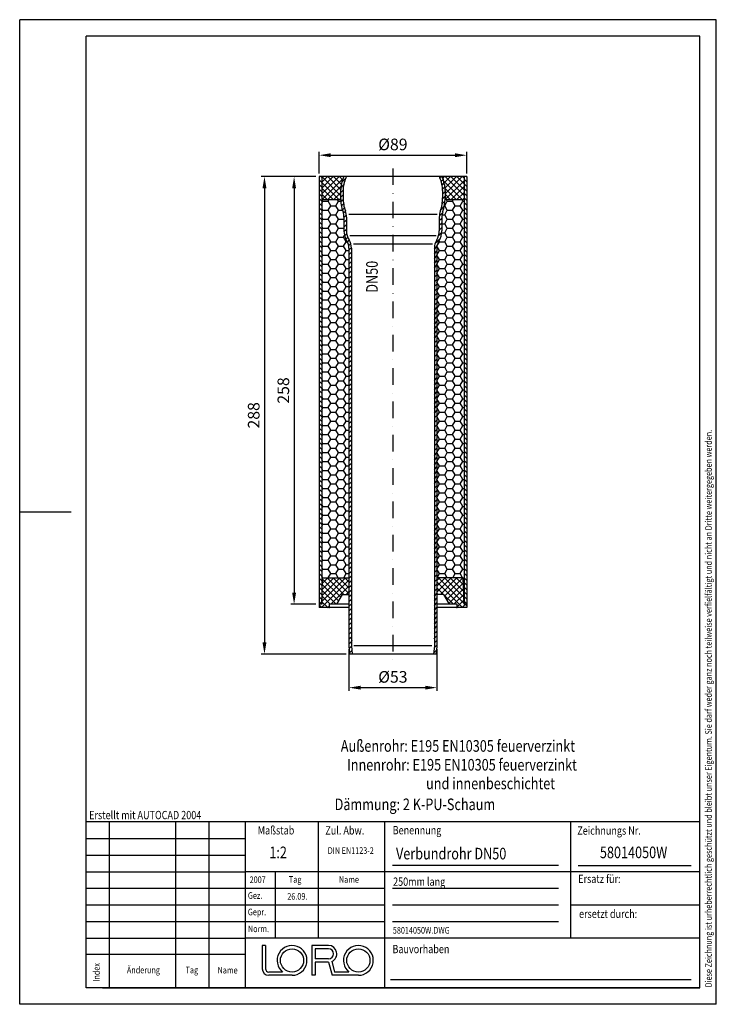
# Model space of a CAD drawing. Extents: x 0 to 420, y 0 to 594.
import ezdxf
from ezdxf.enums import TextEntityAlignment as Align

# ---------------------------------------------------------------- set-up
doc = ezdxf.new("R2010")
doc.units = 0
doc.header["$LTSCALE"] = 20
doc.header["$MEASUREMENT"] = 0
doc.linetypes.add('STRICHPUNKT', pattern=[1, 0.5, -0.25, 0, -0.25])
for name, color, linetype in [('BEM', 7, 'Continuous'), ('HILF', 2, 'Continuous'), ('MITTEL', 2, 'STRICHPUNKT'), ('SCHRAFF', 7, 'Continuous'), ('STEMPEL', 3, 'Continuous'), ('TEXT', 7, 'Continuous'), ('VOLL', 1, 'Continuous')]:
    doc.layers.add(name, color=color, linetype=linetype)
doc.styles.add('GREEKS', font='SIMPLEX.shx', dxfattribs={"width": 0.8})
doc.styles.get("Standard").update_dxf_attribs({"font": 'simplex.shx', "width": 0.8})
doc.dimstyles.get("Standard").update_dxf_attribs({"dimtxt": 0.18, "dimasz": 0.18, "dimexe": 0.18, "dimexo": 0.0625, "dimgap": 0.09, "dimtad": 0, "dimtih": 1, "dimtoh": 1, "dimdec": 4, "dimzin": 0, "dimdsep": 46, "dimtxsty": 'STANDARD', "dimcen": 0.09, "dimadec": 0, "dimazin": 0, "dimtfac": 1, "dimtdec": 4, "dimtofl": 0, "dimtmove": 0, "dimatfit": 3, "dimfxl": 1, "dimtolj": 1, "dimtzin": 0, "dimarcsym": 0})
pattern_1 = [(45, (0, 27.437), (-1.767767, 1.767767), []), (135, (0, 27.437), (-1.767767, -1.767767), [])]
pattern_2 = [(135, (0, 27.437), (-1.4142136, -1.4142136), [])]
pattern_3 = [(45, (0, 27.437), (-1.4142136, 1.4142136), [])]

# ---------------------------------------------------------------- blocks, each defined once
blk = doc.blocks.new('LOGO')
for p, q in [((2.6, -4.77), (2.6, -11.77)), ((3.6, -4.77), (2.6, -4.77)), ((3.6, -4.77), (3.6, -11.77)), ((17.6, -4.77), (17.6, -13.77)), ((22.6, -4.77), (17.6, -4.77)), ((22.6, -5.77), (18.6, -5.77)), ((18.6, -5.77), (18.6, -8.77)), ((22.6, -8.77), (18.6, -8.77)), ((22.6, -9.77), (18.6, -9.77)), ((18.6, -9.77), (18.6, -13.77)), ((22.6, -9.77), (23.67, -13.77)), ((23.57, -9.51), (24.44, -12.77)), ((8.77, -12.77), (4.6, -12.77)), ((11.6, -13.77), (4.6, -13.77)), ((18.6, -13.77), (17.6, -13.77)), ((31.6, -13.77), (23.67, -13.77)), ((28.77, -12.77), (24.44, -12.77))]:
    blk.add_line(p, q)
for centre in [(11.6, -9.27), (31.6, -9.27)]:
    blk.add_circle(centre, 3.5)
for centre, radius, start, end in [((11.6, -9.27), 4.5, 270, 231.0576), ((22.6, -7.27), 2.5, 270, 270), ((22.6, -7.27), 2.5, 293.1162, 90), ((22.6, -7.27), 1.5, 270, 90), ((31.6, -9.27), 4.5, 270, 231.0576), ((4.6, -11.77), 2, 180, 270), ((4.6, -11.77), 1, 180, 270)]:
    blk.add_arc(centre, radius, start, end)
blk = doc.blocks.new('*D1')
at = {"layer": 'BEM', "color": 0, "lineweight": -2}
for p, q in [((198.5, 214.25), (198.5, 189.03)), ((251.5, 214.25), (251.5, 189.03)), ((205.5, 191.03), (244.5, 191.03))]:
    blk.add_line(p, q, dxfattribs=at)
at = {"layer": 'BEM', "color": 0}
for points in [[(205.5, 192.19), (205.5, 189.86), (198.5, 191.03)], [(244.5, 192.19), (244.5, 189.86), (251.5, 191.03)]]:
    blk.add_solid(points, dxfattribs=at)
at = {"layer": 'DEFPOINTS', "color": 0}
for p in [(198.5, 216.25), (251.5, 216.25), (251.5, 191.03)]:
    blk.add_point(p, dxfattribs=at)
at = {"layer": 'BEM', "color": 1, "insert": (225, 197.53), "char_height": 7, "attachment_point": 5, "style": 'GREEKS'}
blk.add_mtext('\\A1;%%c53', dxfattribs=at)
blk = doc.blocks.new('*D2')
at = {"layer": 'BEM', "color": 0, "lineweight": -2}
for p, q in [((180.5, 501.31), (180.5, 514.25)), ((187.5, 512.25), (262.5, 512.25)), ((269.5, 501.31), (269.5, 514.25))]:
    blk.add_line(p, q, dxfattribs=at)
at = {"layer": 'BEM', "color": 0}
for points in [[(187.5, 513.42), (187.5, 511.08), (180.5, 512.25)], [(262.5, 513.42), (262.5, 511.08), (269.5, 512.25)]]:
    blk.add_solid(points, dxfattribs=at)
at = {"layer": 'DEFPOINTS', "color": 0}
for p in [(269.5, 512.25), (180.5, 499.31), (269.5, 499.31)]:
    blk.add_point(p, dxfattribs=at)
at = {"layer": 'BEM', "color": 1, "insert": (225, 518.75), "char_height": 7, "attachment_point": 5, "style": 'GREEKS'}
blk.add_mtext('\\A1;%%c89', dxfattribs=at)
blk = doc.blocks.new('*D3')
at = {"layer": 'BEM', "color": 0, "lineweight": -2}
for p, q in [((198.5, 214.25), (198.5, 189.03)), ((251.5, 214.25), (251.5, 189.03)), ((205.5, 191.03), (244.5, 191.03))]:
    blk.add_line(p, q, dxfattribs=at)
at = {"layer": 'BEM', "color": 0}
for points in [[(205.5, 192.19), (205.5, 189.86), (198.5, 191.03)], [(244.5, 192.19), (244.5, 189.86), (251.5, 191.03)]]:
    blk.add_solid(points, dxfattribs=at)
at = {"layer": 'DEFPOINTS', "color": 0}
for p in [(198.5, 216.25), (251.5, 216.25), (251.5, 191.03)]:
    blk.add_point(p, dxfattribs=at)
at = {"layer": 'BEM', "color": 1, "insert": (225, 197.53), "char_height": 7, "attachment_point": 5, "style": 'GREEKS'}
blk.add_mtext('\\A1;%%c53', dxfattribs=at)
blk = doc.blocks.new('*D4')
at = {"layer": 'BEM', "color": 0, "lineweight": -2}
for p, q in [((180.5, 501.31), (180.5, 514.25)), ((187.5, 512.25), (262.5, 512.25)), ((269.5, 501.31), (269.5, 514.25))]:
    blk.add_line(p, q, dxfattribs=at)
at = {"layer": 'BEM', "color": 0}
for points in [[(187.5, 513.42), (187.5, 511.08), (180.5, 512.25)], [(262.5, 513.42), (262.5, 511.08), (269.5, 512.25)]]:
    blk.add_solid(points, dxfattribs=at)
at = {"layer": 'DEFPOINTS', "color": 0}
for p in [(269.5, 512.25), (180.5, 499.31), (269.5, 499.31)]:
    blk.add_point(p, dxfattribs=at)
at = {"layer": 'BEM', "color": 1, "insert": (225, 518.75), "char_height": 7, "attachment_point": 5, "style": 'GREEKS'}
blk.add_mtext('\\A1;%%c89', dxfattribs=at)
blk = doc.blocks.new('*D8')
at = {"layer": 'BEM', "color": 0, "lineweight": -2}
for p, q in [((178.5, 499.31), (163.46, 499.31)), ((165.46, 492.31), (165.46, 248.31)), ((178.5, 241.31), (163.46, 241.31))]:
    blk.add_line(p, q, dxfattribs=at)
at = {"layer": 'BEM', "color": 0}
for points in [[(164.29, 492.31), (166.63, 492.31), (165.46, 499.31)], [(164.29, 248.31), (166.63, 248.31), (165.46, 241.31)]]:
    blk.add_solid(points, dxfattribs=at)
at = {"layer": 'DEFPOINTS', "color": 0}
for p in [(180.5, 499.31), (165.46, 241.31), (180.5, 241.31)]:
    blk.add_point(p, dxfattribs=at)
at = {"layer": 'BEM', "color": 1, "insert": (158.96, 370.31), "char_height": 7, "attachment_point": 5, "rotation": 90, "style": 'GREEKS'}
blk.add_mtext('\\A1;258', dxfattribs=at)
blk = doc.blocks.new('*D7')
at = {"layer": 'BEM', "color": 0, "lineweight": -2}
for p, q in [((178.5, 499.31), (145.58, 499.31)), ((147.58, 492.31), (147.58, 218.31)), ((196.93, 211.31), (145.58, 211.31))]:
    blk.add_line(p, q, dxfattribs=at)
at = {"layer": 'BEM', "color": 0}
for points in [[(146.41, 492.31), (148.75, 492.31), (147.58, 499.31)], [(146.41, 218.31), (148.75, 218.31), (147.58, 211.31)]]:
    blk.add_solid(points, dxfattribs=at)
at = {"layer": 'DEFPOINTS', "color": 0}
for p in [(180.5, 499.31), (147.58, 211.31), (198.93, 211.31)]:
    blk.add_point(p, dxfattribs=at)
at = {"layer": 'BEM', "color": 1, "insert": (141.08, 355.31), "char_height": 7, "attachment_point": 5, "rotation": 90, "style": 'GREEKS'}
blk.add_mtext('\\A1;288', dxfattribs=at)
blk = doc.blocks.new('*D6')
at = {"layer": 'BEM', "color": 0, "lineweight": -2}
for p, q in [((178.5, 499.31), (163.46, 499.31)), ((165.46, 492.31), (165.46, 248.31)), ((178.5, 241.31), (163.46, 241.31))]:
    blk.add_line(p, q, dxfattribs=at)
at = {"layer": 'BEM', "color": 0}
for points in [[(164.29, 492.31), (166.63, 492.31), (165.46, 499.31)], [(164.29, 248.31), (166.63, 248.31), (165.46, 241.31)]]:
    blk.add_solid(points, dxfattribs=at)
at = {"layer": 'DEFPOINTS', "color": 0}
for p in [(180.5, 499.31), (165.46, 241.31), (180.5, 241.31)]:
    blk.add_point(p, dxfattribs=at)
at = {"layer": 'BEM', "color": 1, "insert": (158.96, 370.31), "char_height": 7, "attachment_point": 5, "rotation": 90, "style": 'GREEKS'}
blk.add_mtext('\\A1;258', dxfattribs=at)
blk = doc.blocks.new('*D5')
at = {"layer": 'BEM', "color": 0, "lineweight": -2}
for p, q in [((178.5, 499.31), (145.58, 499.31)), ((147.58, 492.31), (147.58, 218.31)), ((196.93, 211.31), (145.58, 211.31))]:
    blk.add_line(p, q, dxfattribs=at)
at = {"layer": 'BEM', "color": 0}
for points in [[(146.41, 492.31), (148.75, 492.31), (147.58, 499.31)], [(146.41, 218.31), (148.75, 218.31), (147.58, 211.31)]]:
    blk.add_solid(points, dxfattribs=at)
at = {"layer": 'DEFPOINTS', "color": 0}
for p in [(180.5, 499.31), (147.58, 211.31), (198.93, 211.31)]:
    blk.add_point(p, dxfattribs=at)
at = {"layer": 'BEM', "color": 1, "insert": (141.08, 355.31), "char_height": 7, "attachment_point": 5, "rotation": 90, "style": 'GREEKS'}
blk.add_mtext('\\A1;288', dxfattribs=at)

msp = doc.modelspace()

# ---------------------------------------------------------------- hatches: boundary and pattern name
at = {"layer": 'SCHRAFF'}
h = msp.add_hatch(dxfattribs=at)
h.set_pattern_fill('_USER', color=256, scale=2, angle=135, style=0, pattern_type=0)
h.set_pattern_definition(pattern_2)
h.paths.add_polyline_path([(180.5, 241.312), (182.1, 241.312), (182.1, 499.312), (180.5, 499.312)])
h.paths.add_polyline_path([(269.5, 499.312), (267.9, 499.312), (267.9, 241.312), (269.5, 241.312)])
h = msp.add_hatch(dxfattribs=at)
h.set_pattern_fill('_USER', color=256, scale=2, angle=135, style=0, pattern_type=0)
h.set_pattern_definition(pattern_2)
h.paths.add_polyline_path([(180.5, 241.312), (182.1, 241.312), (182.1, 499.312), (180.5, 499.312)])
h.paths.add_polyline_path([(267.9, 241.312), (269.5, 241.312), (269.5, 499.312), (267.9, 499.312)])
h = msp.add_hatch(dxfattribs=at)
h.set_pattern_fill('NET', color=256, scale=20, angle=45, style=0)
h.set_pattern_definition(pattern_1)
h.paths.add_polyline_path([(195.327, 499.171), (195.393, 499.312), (182.1, 499.312), (182.1, 485.312), (193.527, 485.312, -0.0120251), (193.5, 486.514), (193.5, 490.929, -0.1095178)])
h.paths.add_polyline_path([(267.9, 499.312), (254.607, 499.312), (254.673, 499.171, -0.1095178), (256.5, 490.929), (256.5, 486.514, -0.0120251), (256.473, 485.312), (267.9, 485.312)])
h = msp.add_hatch(dxfattribs=at)
h.set_pattern_fill('NET', color=256, scale=20, angle=45, style=0)
h.set_pattern_definition(pattern_1)
h.paths.add_polyline_path([(195.327, 499.171), (195.393, 499.312), (182.1, 499.312), (182.1, 485.312), (193.527, 485.312, -0.0120251), (193.5, 486.514), (193.5, 490.929, -0.1095178)])
h.paths.add_polyline_path([(267.9, 499.312), (254.607, 499.312), (254.673, 499.171, -0.1095178), (256.5, 490.929), (256.5, 486.514, -0.0120251), (256.473, 485.312), (267.9, 485.312)])
h = msp.add_hatch(dxfattribs=at)
h.set_pattern_fill('_USER', color=256, scale=2, angle=45, style=0, pattern_type=0)
h.set_pattern_definition(pattern_3)
h.paths.add_polyline_path([(200, 456.185, 0.1433758), (198.5, 461.308), (198.5, 461.312, -0.1361061), (197, 466.72), (197, 474.812, 0.0851285), (196.343, 478.644, -0.0855445), (195, 486.513), (195, 490.929, -0.1095178), (196.686, 498.537), (197.048, 499.312), (195.394, 499.312, 0.1115469), (193.5, 490.929), (193.5, 486.434, 0.0847253), (194.929, 478.144, -0.0851285), (195.5, 474.812), (195.5, 466.72, 0.1395991), (197.3, 460.399, -0.1395991), (198.5, 456.185), (198.5, 216.247), (198.932, 211.312), (200.437, 211.312), (200, 216.312)])
h.paths.add_polyline_path([(251.5, 456.185, -0.1395991), (252.7, 460.399, 0.1395991), (254.5, 466.72), (254.5, 474.812, -0.0851285), (255.071, 478.144, 0.0847253), (256.5, 486.434), (256.5, 490.929, 0.1115469), (254.606, 499.312), (252.952, 499.312), (253.314, 498.537, -0.1095178), (255, 490.929), (255, 486.513, -0.0855445), (253.657, 478.644, 0.0851285), (253, 474.812), (253, 466.72, -0.1361061), (251.5, 461.312), (251.5, 461.308, 0.1433758), (250, 456.185), (250, 216.312), (249.563, 211.312), (251.068, 211.312), (251.5, 216.247)])
h = msp.add_hatch(dxfattribs=at)
h.set_pattern_fill('_USER', color=256, scale=2, angle=45, style=0, pattern_type=0)
h.set_pattern_definition(pattern_3)
h.paths.add_polyline_path([(198.5, 224.247), (198.932, 219.312), (200.437, 219.312), (200, 224.312), (200, 456.185, 0.1433758), (198.5, 461.308), (198.5, 461.312, -0.1361061), (197, 466.72), (197, 474.812, 0.0851285), (196.343, 478.644, -0.0855445), (195, 486.513), (195, 490.929, -0.1095178), (196.686, 498.537), (197.048, 499.312), (195.394, 499.312, 0.1115469), (193.5, 490.929), (193.5, 486.434, 0.0847253), (194.929, 478.144, -0.0851285), (195.5, 474.812), (195.5, 466.72, 0.1395991), (197.3, 460.399, -0.1395991), (198.5, 456.185)])
h.paths.add_polyline_path([(251.5, 456.185, -0.1395991), (252.7, 460.399, 0.1395991), (254.5, 466.72), (254.5, 474.812, -0.0851285), (255.071, 478.144, 0.0847253), (256.5, 486.434), (256.5, 490.929, 0.1115469), (254.606, 499.312), (252.952, 499.312), (253.314, 498.537, -0.1095178), (255, 490.929), (255, 486.513, -0.0855445), (253.657, 478.644, 0.0851285), (253, 474.812), (253, 466.72, -0.1361061), (251.5, 461.312), (251.5, 461.308, 0.1433758), (250, 456.185), (250, 224.312), (249.563, 219.312), (251.068, 219.312), (251.5, 224.247)])
h = msp.add_hatch(dxfattribs=at)
h.set_pattern_fill('HONEY', color=256, scale=25, style=0)
h.paths.add_polyline_path([(267.9, 485.312), (256.473, 485.312, -0.0734312), (255.071, 478.144, 0.0851285), (254.5, 474.812), (254.5, 466.72, -0.1395991), (252.7, 460.399, 0.1395991), (251.5, 456.185), (251.5, 257.312), (267.341, 257.312), (267.9, 241.312)])
h.paths.add_polyline_path([(198.5, 456.185, 0.1395991), (197.3, 460.399, -0.1395991), (195.5, 466.72), (195.5, 474.812, 0.0851285), (194.929, 478.144, -0.0734312), (193.527, 485.312), (182.1, 485.312), (182.1, 241.312), (182.659, 257.312), (198.5, 257.312)])
h = msp.add_hatch(dxfattribs=at)
h.set_pattern_fill('NET', color=256, scale=20, angle=45, style=0)
h.set_pattern_definition([(45, (0, -80.563), (-1.767767, 1.767767), []), (135, (0, -80.563), (-1.767767, -1.767767), [])])
h.paths.add_polyline_path([(267.341, 257.312), (251.5, 257.312), (251.5, 247.312), (255.5, 247.312), (258.964, 241.312), (263.5, 241.312), (263.5, 239.312), (269.5, 239.312), (269.5, 241.312), (267.9, 241.312)])
h.paths.add_polyline_path([(198.5, 257.312), (182.659, 257.312), (182.1, 241.312), (180.5, 241.312), (180.5, 239.312), (186.5, 239.312), (186.5, 241.312), (191.036, 241.312), (194.5, 247.312), (198.5, 247.312)])

# ---------------------------------------------------------------- linework, layer by layer
at = {"layer": 'HILF'}
for p, q in [((0, 0), (0, 594)), ((420, 594), (0, 594)), ((420, 0), (420, 594)), ((198.354, 476.756), (251.646, 476.756)), ((198.354, 476.756), (251.646, 476.756)), ((198.972, 463.845), (251.028, 463.845)), ((198.972, 463.845), (251.028, 463.845)), ((201.188, 458.786), (248.812, 458.786)), ((201.188, 458.786), (248.812, 458.786)), ((31.088, 297), (0, 297)), ((248.494, 216.312), (201.506, 216.312)), ((248.494, 216.312), (201.506, 216.312)), ((40, 100), (136, 100)), ((40, 90), (136, 90)), ((224.774, 84.038), (324.835, 84.038)), ((336.724, 83.78), (404.859, 83.78)), ((40, 80), (136, 80)), ((40, 70), (136, 70)), ((136, 70), (220, 70)), ((224.774, 70), (324.835, 70)), ((40, 60), (136, 60)), ((136, 60), (220, 60)), ((224.774, 60), (324.835, 60)), ((40, 50), (136, 50)), ((136, 50), (220, 50)), ((224.774, 50), (324.835, 50)), ((40, 40), (136, 40)), ((223.491, 14.894), (404.859, 14.894)), ((420, 0), (0, 0))]:
    msp.add_line(p, q, dxfattribs=at)
at = {"layer": 'MITTEL'}
msp.add_line((225, 504.312), (225, 206.312), dxfattribs=at)
msp.add_line((225, 504.312), (225, 206.312), dxfattribs=at)
at = {"layer": 'STEMPEL'}
for p, q in [((40, 10), (40, 584)), ((410, 584), (40, 584)), ((410, 10), (410, 584)), ((269.5, 499.312), (180.5, 499.312)), ((180.5, 499.312), (180.5, 241.312)), ((269.5, 499.312), (180.5, 499.312)), ((180.5, 499.312), (180.5, 239.312)), ((182.1, 499.312), (182.1, 241.312)), ((182.1, 499.312), (182.1, 241.312)), ((195.393, 499.312), (195.327, 499.171)), ((195.393, 499.312), (195.327, 499.171)), ((197.048, 499.312), (196.686, 498.537)), ((197.048, 499.312), (196.686, 498.537)), ((252.952, 499.312), (253.314, 498.537)), ((252.952, 499.312), (253.314, 498.537)), ((254.607, 499.312), (254.673, 499.171)), ((254.607, 499.312), (254.673, 499.171)), ((267.9, 499.312), (267.9, 241.312)), ((267.9, 499.312), (267.9, 241.312)), ((269.5, 499.312), (269.5, 241.312)), ((269.5, 499.312), (269.5, 239.312)), ((193.5, 490.929), (193.5, 486.514)), ((193.5, 490.929), (193.5, 486.514)), ((195, 490.929), (195, 486.513)), ((195, 490.929), (195, 486.513)), ((255, 490.929), (255, 486.513)), ((255, 490.929), (255, 486.513)), ((256.5, 490.929), (256.5, 486.514)), ((256.5, 490.929), (256.5, 486.514)), ((193.527, 485.312), (182.1, 485.312)), ((193.527, 485.312), (182.1, 485.312)), ((195, 486.474), (195, 486.474)), ((195, 486.474), (195, 486.474)), ((255, 486.474), (255, 486.474)), ((255, 486.474), (255, 486.474)), ((267.9, 485.312), (256.473, 485.312)), ((267.9, 485.312), (256.473, 485.312)), ((195.5, 474.812), (195.5, 466.72)), ((195.5, 474.812), (195.5, 466.72)), ((197, 474.812), (197, 466.72)), ((197, 474.812), (197, 466.72)), ((253, 474.812), (253, 466.72)), ((253, 474.812), (253, 466.72)), ((254.5, 474.812), (254.5, 466.72)), ((254.5, 474.812), (254.5, 466.72)), ((198.5, 461.312), (198.5, 461.308)), ((198.5, 461.312), (198.5, 461.308)), ((251.5, 461.312), (251.5, 461.308)), ((251.5, 461.312), (251.5, 461.308)), ((198.5, 456.185), (198.5, 216.247)), ((198.5, 456.185), (198.5, 216.247)), ((200, 456.185), (200, 216.312)), ((200, 456.185), (200, 216.312)), ((250, 456.185), (250, 216.312)), ((250, 456.185), (250, 216.312)), ((251.5, 456.185), (251.5, 216.247)), ((251.5, 456.185), (251.5, 216.247)), ((182.1, 241.312), (182.659, 257.312)), ((182.1, 241.312), (182.659, 257.312)), ((182.659, 257.312), (198.5, 257.312)), ((182.659, 257.312), (198.5, 257.312)), ((267.341, 257.312), (251.5, 257.312)), ((267.341, 257.312), (251.5, 257.312)), ((267.9, 241.312), (267.341, 257.312)), ((267.9, 241.312), (267.341, 257.312)), ((194.5, 247.312), (191.036, 241.312)), ((194.5, 247.312), (191.036, 241.312)), ((194.5, 247.312), (198.5, 247.312)), ((194.5, 247.312), (198.5, 247.312)), ((255.5, 247.312), (251.5, 247.312)), ((255.5, 247.312), (251.5, 247.312)), ((255.5, 247.312), (258.964, 241.312)), ((255.5, 247.312), (258.964, 241.312)), ((182.1, 241.312), (180.5, 241.312)), ((182.1, 241.312), (180.5, 241.312)), ((198.5, 239.312), (180.5, 239.312)), ((198.5, 241.312), (186.5, 241.312)), ((198.5, 241.312), (186.5, 241.312)), ((186.5, 241.312), (186.5, 239.312)), ((263.5, 241.312), (251.5, 241.312)), ((269.5, 239.312), (251.5, 239.312)), ((263.5, 241.312), (263.5, 239.312)), ((269.5, 241.312), (267.9, 241.312)), ((269.5, 241.312), (267.9, 241.312)), ((198.5, 216.247), (198.932, 211.312)), ((198.5, 216.247), (198.932, 211.312)), ((200, 216.312), (200.437, 211.312)), ((200, 216.312), (200.437, 211.312)), ((250, 216.312), (249.563, 211.312)), ((250, 216.312), (249.563, 211.312)), ((251.5, 216.247), (251.068, 211.312)), ((251.5, 216.247), (251.068, 211.312)), ((251.068, 211.312), (198.932, 211.312)), ((251.068, 211.312), (198.932, 211.312)), ((410, 110), (40, 110)), ((136, 110), (136, 10)), ((220, 110), (220, 10)), ((332, 110), (332, 40)), ((410, 80), (136, 80)), ((410, 40), (136, 40)), ((136, 30), (40, 30)), ((410, 10), (40, 10)), ((50, 10), (410, 10))]:
    msp.add_line(p, q, dxfattribs=at)
for centre, radius, start, end in [((213, 490.929), 19.5, 154.540571, 180), ((213, 490.929), 19.5, 154.540571, 180), ((237, 490.929), 19.5, 0, 25.459429), ((237, 490.929), 19.5, 0, 25.459429), ((213, 490.929), 18, 155, 180), ((213, 490.929), 18, 155, 180), ((237, 490.929), 18, 0, 25), ((237, 490.929), 18, 0, 25), ((218.5, 486.474), 25, 179.908245, 199.463099), ((218.5, 486.474), 25, 179.908245, 199.463099), ((218.5, 486.474), 23.5, 179.905362, 199.463099), ((218.5, 486.474), 23.5, 179.905362, 199.463099), ((231.5, 486.474), 23.5, 340.536901, 0.094638), ((231.5, 486.474), 23.5, 340.536901, 0.094638), ((231.5, 486.474), 25, 340.536901, 0.091755), ((231.5, 486.474), 25, 340.536901, 0.091755), ((185.5, 474.812), 10, 0, 19.463099), ((185.5, 474.812), 10, 0, 19.463099), ((185.5, 474.812), 11.5, 0, 19.463099), ((185.5, 474.812), 11.5, 0, 19.463099), ((264.5, 474.812), 11.5, 160.536901, 180), ((264.5, 474.812), 11.5, 160.536901, 180), ((264.5, 474.812), 10, 160.536901, 180), ((264.5, 474.812), 10, 160.536901, 180), ((207.5, 466.72), 12, 180, 211.788331), ((207.5, 466.72), 12, 180, 211.788331), ((207.5, 466.72), 10.5, 180, 211.788331), ((207.5, 466.72), 10.5, 180, 211.788331), ((242.5, 466.72), 10.5, 328.211669, 0), ((242.5, 466.72), 10.5, 328.211669, 0), ((242.5, 466.72), 12, 328.211669, 0), ((242.5, 466.72), 12, 328.211669, 0), ((190.5, 456.185), 8, 0, 31.788331), ((190.5, 456.185), 8, 0, 31.788331), ((190.5, 456.185), 9.5, 0, 31.788331), ((190.5, 456.185), 9.5, 0, 31.788331), ((259.5, 456.185), 9.5, 148.211669, 180), ((259.5, 456.185), 9.5, 148.211669, 180), ((259.5, 456.185), 8, 148.211669, 180), ((259.5, 456.185), 8, 148.211669, 180)]:
    msp.add_arc(centre, radius, start, end, dxfattribs=at)
for p in [(186.5, 239.312), (263.5, 239.312)]:
    msp.add_point(p, dxfattribs=at)
at = {"layer": 'VOLL'}
for p, q in [((54, 110), (54, 10)), ((94, 110), (94, 10)), ((114, 110), (114, 10)), ((180, 110), (180, 40)), ((154, 80), (154, 40)), ((332, 60), (410, 60))]:
    msp.add_line(p, q, dxfattribs=at)

# ---------------------------------------------------------------- block references
at = {"layer": 'STEMPEL', "xscale": 2, "yscale": 2, "zscale": 2}
msp.add_blockref('LOGO', (140.996, 45.021), dxfattribs=at)

# ---------------------------------------------------------------- texts
at = {"layer": 'TEXT', "color": 1, "style": 'GREEKS', "width": 0.8}
msp.add_text('DN50', height=7, rotation=90, dxfattribs=at).set_placement((215.891, 429.284))
at = {"layer": 'TEXT', "style": 'GREEKS', "width": 0.8}
for s, p in [('Diese Zeichnung ist urheberrechtlich geschützt und bleibt unser Eigentum. Sie darf weder ganz noch teilweise verfielfältigt und nicht an Dritte weitergegeben werden.', (417.302, 10.168)), ('Index', (48.266, 13.655))]:
    msp.add_text(s, height=4, rotation=90, dxfattribs=at).set_placement(p)
at = {"layer": 'TEXT', "color": 1, "style": 'GREEKS', "width": 0.8}
for s, p in [('Außenrohr: E195 EN10305 feuerverzinkt', (193.603, 152.364)), ('Innenrohr: E195 EN10305 feuerverzinkt', (197.376, 141.011)), ('und innenbeschichtet', (245.03, 129.742)), ('Dämmung: 2 K-PU-Schaum', (189.881, 117.147)), ('1:2', (150.501, 88.149)), ('Verbundrohr DN50', (226.894, 87.417))]:
    msp.add_text(s, height=7, dxfattribs=at).set_placement(p)
at = {"layer": 'TEXT', "style": 'GREEKS', "width": 0.8}
for s, height, p in [('Erstellt mit AUTOCAD 2004', 5, (41.855, 111.672)), ('Maßstab', 5, (143.516, 102.462)), ('Zul. Abw.', 5, (184.286, 102.418)), ('Benennung', 5, (224.878, 102.549)), ('Zeichnungs Nr.', 5, (336.179, 102.313)), ('Tag', 4, (162.331, 73.319)), ('Name', 4, (192.463, 73.31)), ('Ersatz für:', 5, (336.724, 73.181)), ('2007', 4, (138.622, 73.14)), ('250mm lang', 5, (225.13, 71.503)), ('Gez.', 4, (137.584, 63.63)), ('Gepr.', 4, (137.552, 53.689)), ('ersetzt durch:', 5, (337.24, 52.074)), ('Norm.', 4, (137.601, 43.529)), ('58014050W.DWG', 4, (224.984, 42.63)), ('Bauvorhaben', 5, (224.742, 30.846))]:
    msp.add_text(s, height=height, dxfattribs=at).set_placement(p)
at = {"layer": 'TEXT', "color": 1, "style": 'GREEKS', "width": 0.8}
msp.add_text('58014050W', height=7, dxfattribs=at).set_placement((370.14, 88.149), align=Align.CENTER)
at = {"layer": 'TEXT', "style": 'GREEKS', "width": 0.8}
for s, p in [('DIN EN1123-2', (199.617, 90.764)), ('26.09.', (167.409, 63.108)), ('Änderung', (74.605, 18.674)), ('Tag', (103.827, 18.672)), ('Name', (125.336, 18.593))]:
    msp.add_text(s, height=4, dxfattribs=at).set_placement(p, align=Align.CENTER)

# ---------------------------------------------------------------- dimensions: what is measured, and where the dimension line sits
at = {"layer": 'BEM'}
for base, p1, p2, picture, middle in [((269.5, 512.25), (180.5, 499.312), (269.5, 499.312), '*D2', (225, 518.75)), ((269.5, 512.25), (180.5, 499.312), (269.5, 499.312), '*D4', (225, 518.75)), ((251.5, 191.025), (198.5, 216.247), (251.5, 216.247), '*D1', (225, 197.525)), ((251.5, 191.025), (198.5, 216.247), (251.5, 216.247), '*D3', (225, 197.525))]:
    dim = msp.add_linear_dim(base=base, p1=p1, p2=p2, text='%%c<>', dimstyle='Standard', override={"dimscale": 2, "dimtxt": 3.5, "dimasz": 3.5, "dimexe": 1, "dimexo": 1, "dimgap": 1.5, "dimtad": 1, "dimtih": 0, "dimtoh": 0, "dimdec": 2, "dimzin": 8, "dimtxsty": 'GREEKS', "dimcen": 1.5, "dimclrt": 1, "dimadec": 2, "dimazin": 2, "dimtfac": 0.514286, "dimtdec": 2, "dimtofl": 1, "dimatfit": 0, "dimtzin": 8}, dxfattribs=at)
    dim.commit()
    dim.dimension.update_dxf_attribs({"geometry": picture, "text_midpoint": middle})
for base, p2, picture, middle in [((147.579, 211.312), (198.932, 211.312), '*D7', (141.079, 355.312)), ((147.579, 211.312), (198.932, 211.312), '*D5', (141.079, 355.312)), ((165.461, 241.312), (180.5, 241.312), '*D8', (158.961, 370.312)), ((165.461, 241.312), (180.5, 241.312), '*D6', (158.961, 370.312))]:
    dim = msp.add_linear_dim(base=base, p1=(180.5, 499.312), p2=p2, angle=90, dimstyle='Standard', override={"dimscale": 2, "dimtxt": 3.5, "dimasz": 3.5, "dimexe": 1, "dimexo": 1, "dimgap": 1.5, "dimtad": 1, "dimtih": 0, "dimtoh": 0, "dimdec": 2, "dimzin": 8, "dimtxsty": 'GREEKS', "dimcen": 1.5, "dimclrt": 1, "dimadec": 2, "dimazin": 2, "dimtfac": 0.514286, "dimtdec": 2, "dimtofl": 1, "dimatfit": 0, "dimtzin": 8}, dxfattribs=at)
    dim.commit()
    dim.dimension.update_dxf_attribs({"geometry": picture, "text_midpoint": middle})

doc.saveas('drawing.dxf')
